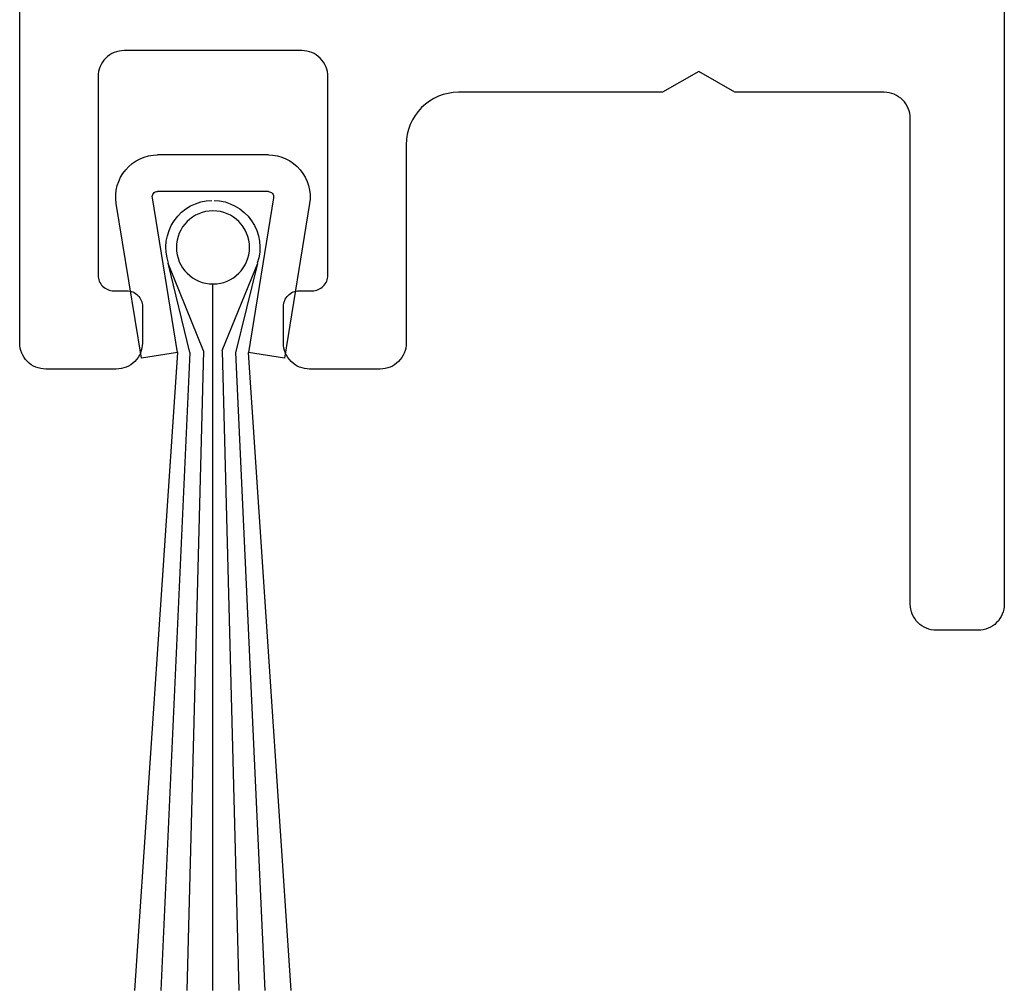
# Model space of a CAD drawing. Units: millimetres. Extents: x -1817 to 21, y -1445 to 1008.
# Drawn here: x -1455 to -1436, y -609 to -591 of the extents above; entities that cross this region are included whole.
import ezdxf

# ---------------------------------------------------------------- set-up
doc = ezdxf.new("R2010")
doc.units = ezdxf.units.MM
doc.header["$LTSCALE"] = 0.838525

# ---------------------------------------------------------------- blocks, each defined once
blk = doc.blocks.new('BLY_P00206')
at = {"color": 7, "linetype": 'Continuous'}
blk.add_lwpolyline([(0, 20.8), (0, 0.5, 0.414214), (0.5, 0), (1.3, 0, 0.414214), (1.8, 0.5), (1.8, 9.8, -0.414214), (2.3, 10.3), (5.15718, 10.3), (5.85, 10.7), (6.54282, 10.3), (10.45, 10.3, -0.414214), (11.45, 9.3), (11.45, 5.5, 0.414214), (11.95, 5), (13.3, 5, 0.414214), (13.8, 5.5), (13.8, 6.2, 0.414214), (13.5, 6.5), (13.25, 6.5, -0.414214), (12.95, 6.8), (12.95, 10.6, -0.414214), (13.45, 11.1), (16.85, 11.1, -0.414214), (17.35, 10.6), (17.35, 6.8, -0.414214), (17.05, 6.5), (16.8, 6.5, 0.414214), (16.5, 6.2), (16.5, 5.5, 0.414214), (17, 5), (18.35, 5, 0.414214), (18.85, 5.5), (18.85, 14.6, 0.414214)], format="xyb", dxfattribs=at)
blk = doc.blocks.new('BLY_A00203')
at = {"color": 7, "linetype": 'Continuous'}
for p, q in [((15.07, 3.710625), (12.11, 3.230625)), ((0, 3.360625), (12.22, 2.540625)), ((12.11, 3.230625), (12.22, 2.540625)), ((15.18, 3.020625), (12.22, 2.540625)), ((0, 2.860625), (12.22, 2.300625)), ((15.3, 2.920625), (15.3, 0.800625)), ((16, 2.920625), (16, 0.800625)), ((13.92, 2.710625), (12.21, 2.290625)), ((13.92, 2.710625), (12.25, 2.030625)), ((0, 2.360625), (12.25, 2.040625)), ((0, 1.860625), (13.52, 1.860625)), ((12.25, 1.680625), (0, 1.360625)), ((12.25, 1.680625), (13.92, 1.000625)), ((12.22, 1.420625), (0, 0.860625)), ((12.22, 1.420625), (13.93, 1.000625)), ((12.22, 1.180625), (0, 0.360625)), ((12.22, 1.180625), (12.11, 0.490625)), ((12.22, 1.180625), (15.18, 0.700625)), ((12.11, 0.490625), (15.07, 0.010625))]:
    blk.add_line(p, q, dxfattribs=at)
blk.add_circle((14.23, 1.860625), 0.7, dxfattribs=at)
for centre, radius, start, end in [((15.2, 2.920625), 0.8, 0, 99.344672), ((15.2, 2.920625), 0.1, 0, 101.309919), ((14.23, 1.860625), 0.900222, 1.27303, 109.440031), ((14.23, 1.860625), 0.901388, 250.559969, 358.72697), ((15.2, 0.800625), 0.800625, 260.655328, 0), ((15.2, 0.800625), 0.10198, 258.690081, 0)]:
    blk.add_arc(centre, radius, start, end, dxfattribs=at)

msp = doc.modelspace()

# ---------------------------------------------------------------- block references
at = {"color": 7, "xscale": -1}
msp.add_blockref('BLY_P00206', (-1436.47142, -602.31279), dxfattribs=at)
at = {"color": 7, "extrusion": (0, 0, -1), "rotation": 90}
msp.add_blockref('BLY_A00203', (1453.48204, -609.21279), dxfattribs=at)

doc.saveas('drawing.dxf')
